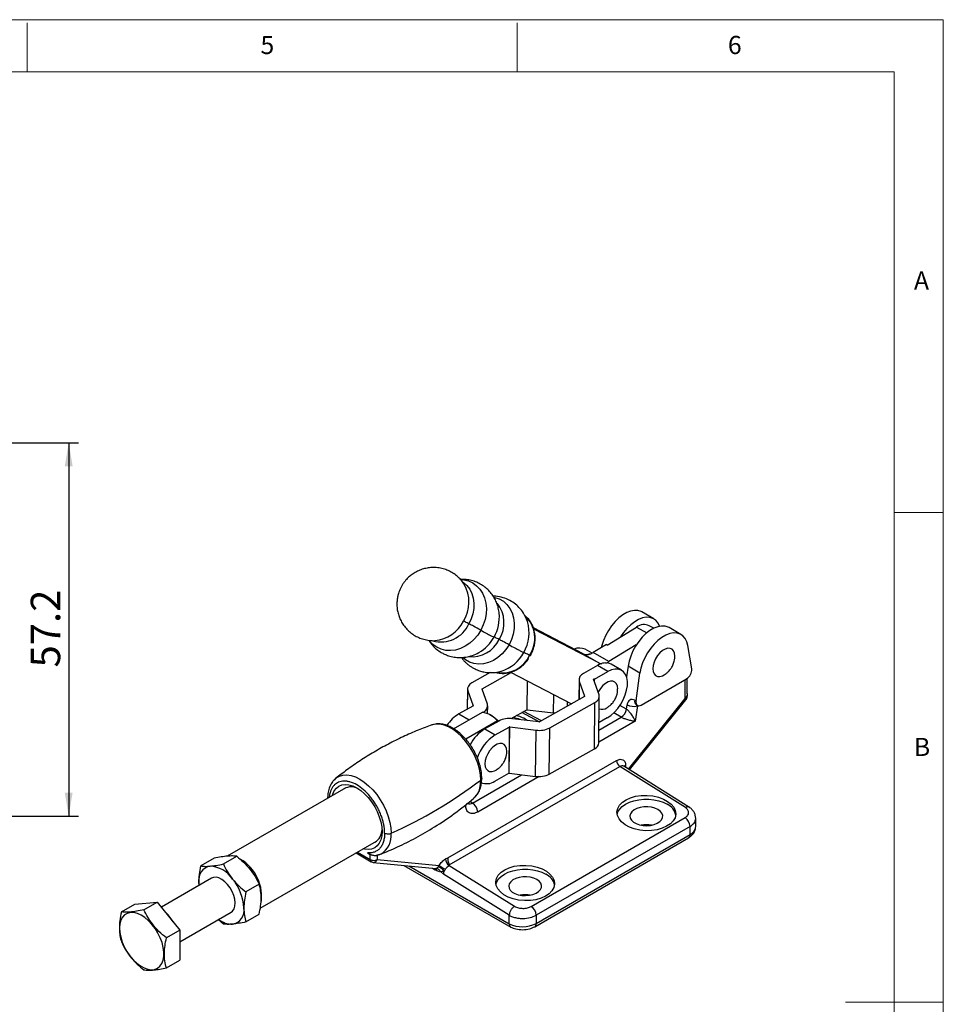
# Model space of a CAD drawing. Units: millimetres. Extents: x 5 to 297, y 6 to 206.
# Drawn here: x 198 to 292, y 106 to 206 of the extents above; entities that cross this region are included whole.
import ezdxf

# ---------------------------------------------------------------- set-up
doc = ezdxf.new("R2010")
doc.units = ezdxf.units.MM
doc.layers.add('DIM', color=5, linetype='Continuous')
doc.layers.add('SLD-0', color=179, linetype='Continuous')
doc.styles.add('SLDTEXTSTYLE1', font='TXT', dxfattribs={"width": 0.75})
doc.dimstyles.new('SLDDIMSTYLE2', dxfattribs={"dimtxt": 3, "dimasz": 2.4, "dimexe": 0, "dimexo": 0.0625, "dimgap": 0.75, "dimtad": 1, "dimdec": 1, "dimlfac": 1.5, "dimrnd": 1e-09, "dimzin": 12, "dimdsep": 46, "dimtxsty": 'SLDTEXTSTYLE1', "dimsah": 1, "dimcen": 0.09, "dimadec": 0, "dimazin": 3, "dimtfac": 1, "dimtdec": 1, "dimtofl": 0, "dimtmove": 0, "dimatfit": 3, "dimfxl": 0, "dimfrac": 2, "dimtolj": 1, "dimtzin": 12, "dimarcsym": 0})

# ---------------------------------------------------------------- blocks, each defined once
blk = doc.blocks.new('_D_8')
at = {"layer": 'DIM', "color": 5}
for p, q in [((173.75, 163.11), (204.03, 163.11)), ((203.03, 163.11), (203.03, 124.97)), ((173.76, 124.97), (204.03, 124.97))]:
    blk.add_line(p, q, dxfattribs=at)
for points in [[(203.03, 163.11), (202.63, 160.71), (203.43, 160.71)], [(203.03, 124.97), (203.43, 127.37), (202.63, 127.37)]]:
    blk.add_solid(points, dxfattribs=at)
at = {"layer": 'DIM', "color": 5, "insert": (199.16, 140.16), "char_height": 3, "attachment_point": 1, "rotation": 90, "style": 'SLDTEXTSTYLE1'}
blk.add_mtext('57.2', dxfattribs=at)

msp = doc.modelspace()

# ---------------------------------------------------------------- linework, layer by layer
at = {"color": 7, "linetype": 'Continuous', "lineweight": 25}
for p, q in [((262.754819, 145.12545), (261.53506, 145.829602)), ((246.973525, 145.699878), (246.964791, 145.776977)), ((255.558704, 141.539883), (250.460641, 144.190896)), ((257.149694, 140.621424), (250.509155, 144.074532)), ((257.990993, 142.453492), (260.995219, 144.276326)), ((262.755904, 144.157958), (262.290215, 144.426795)), ((265.530213, 143.523249), (264.310454, 144.227401)), ((256.456209, 141.611167), (255.761557, 142.012181)), ((257.920283, 142.494312), (256.568946, 141.67438)), ((257.920283, 142.494312), (257.990993, 142.453492)), ((260.963064, 142.456737), (258.159936, 140.755921)), ((266.621282, 140.0188), (266.21667, 142.401047)), ((244.856461, 141.660955), (244.899775, 141.685137)), ((255.558704, 141.539883), (257.149694, 140.621424)), ((258.159936, 140.755921), (256.568946, 141.67438)), ((247.142109, 139.769825), (247.191647, 139.783738)), ((257.001839, 140.353906), (255.574515, 139.551023)), ((258.062499, 139.7416), (257.001839, 140.353906)), ((259.473868, 139.86911), (258.413208, 140.481416)), ((260.124282, 140.292289), (259.971472, 139.216153)), ((261.344041, 139.588137), (260.124282, 140.292289)), ((246.061254, 139.639941), (244.186187, 138.585199)), ((245.246847, 137.972892), (248.208556, 139.638882)), ((248.129924, 139.679771), (254.350887, 136.444845)), ((255.120625, 138.935374), (255.097826, 136.865005)), ((255.150705, 138.756341), (255.689967, 137.216035)), ((257.160766, 137.372776), (256.603124, 138.965582)), ((256.698321, 138.693667), (256.70143, 138.975986)), ((256.70143, 138.975986), (258.062499, 139.7416)), ((260.93943, 136.738737), (261.344041, 139.588137)), ((261.461497, 136.320033), (266.099214, 138.99733)), ((266.173672, 137.454172), (266.160751, 139.036991)), ((243.732297, 137.96955), (243.709498, 135.899181)), ((243.762377, 137.790517), (244.301639, 136.250211)), ((245.772438, 136.406951), (245.233176, 137.947258)), ((255.676296, 137.1904), (251.080478, 134.605209)), ((257.138818, 132.468982), (257.190847, 137.193743)), ((260.285015, 129.701973), (266.03014, 136.848854)), ((260.815686, 136.810172), (260.93943, 136.738737)), ((244.287968, 136.224576), (242.860644, 135.421693)), ((245.79377, 135.433446), (245.802519, 136.227919)), ((248.199403, 134.938239), (249.790636, 135.833323)), ((249.835795, 135.840781), (252.531575, 135.513537)), ((252.141138, 133.992903), (256.736956, 136.578094)), ((256.684927, 131.853333), (256.736956, 136.578094)), ((259.959061, 135.896029), (260.023949, 136.352986)), ((261.076346, 136.240534), (260.855319, 134.683992)), ((260.962784, 136.354337), (261.086528, 136.282901)), ((242.324839, 133.904099), (245.256463, 135.59649)), ((245.306257, 135.588436), (245.348628, 135.61227)), ((246.21139, 135.207389), (246.034642, 135.309456)), ((251.03532, 134.597751), (248.339539, 134.924995)), ((251.285709, 134.720653), (249.495121, 135.667093)), ((252.671712, 135.500293), (252.531575, 135.513537)), ((258.01047, 135.016839), (257.161617, 134.539351)), ((246.812098, 134.698441), (243.571606, 132.827745)), ((246.939618, 134.693811), (245.512295, 133.890928)), ((245.512295, 133.890928), (246.572955, 133.278622)), ((246.572955, 133.278622), (248.000279, 134.081505)), ((246.812098, 134.698441), (246.874416, 134.657134)), ((248.000279, 134.081505), (247.94825, 129.356744)), ((247.993408, 129.364201), (248.045437, 134.088962)), ((248.045437, 134.088962), (250.741218, 133.761718)), ((250.689189, 129.036957), (250.741218, 133.761718)), ((252.08911, 129.268142), (252.141138, 133.992903)), ((252.08911, 129.268142), (256.684927, 131.853333)), ((241.736025, 120.714575), (258.954352, 130.654503)), ((241.867236, 119.991418), (259.293001, 130.051098)), ((265.997602, 125.853938), (259.293001, 130.051098)), ((266.395314, 125.876853), (259.697616, 130.069691)), ((230.308044, 128.852793), (230.138598, 128.664761)), ((246.520926, 128.553861), (247.94825, 129.356744)), ((247.993408, 129.364201), (250.689189, 129.036957)), ((231.307744, 127.87163), (219.216706, 120.891623)), ((244.415259, 126.835635), (244.489846, 126.919467)), ((250.242171, 115.762199), (265.943479, 124.826371)), ((267.03724, 123.912335), (267.03724, 124.77935)), ((266.451453, 123.921263), (250.750144, 114.857091)), ((266.451454, 123.095927), (266.451454, 123.921262)), ((250.59434, 113.688116), (266.296536, 122.7528)), ((250.750144, 114.031755), (266.451453, 123.095928)), ((222.583202, 115.57219), (234.452488, 122.424183)), ((217.877092, 120.672319), (216.51984, 119.888794)), ((218.817937, 120.094279), (220.175189, 120.877803)), ((232.365799, 121.219562), (233.92028, 120.32218)), ((233.539885, 121.235196), (233.816706, 121.075391)), ((233.816706, 120.551102), (233.816706, 121.075391)), ((234.413656, 120.970057), (234.790021, 121.063057)), ((241.488814, 120.611004), (241.736025, 120.714575)), ((234.121382, 120.257599), (240.51739, 119.629351)), ((234.523813, 120.551102), (240.842227, 119.930476)), ((237.230091, 119.952246), (248.150001, 113.648317)), ((241.867236, 119.991418), (241.861328, 119.947258)), ((241.861328, 119.947258), (248.532065, 115.771298)), ((217.612761, 118.643588), (212.486462, 115.684239)), ((240.604931, 119.392582), (240.444666, 119.508517)), ((240.522094, 119.628908), (240.52079, 119.629499)), ((241.274776, 119.06335), (240.976197, 119.311357)), ((247.994197, 114.856913), (241.274776, 119.06335)), ((216.314583, 118.238154), (216.331788, 117.904098)), ((216.33938, 117.908481), (216.314583, 118.238154)), ((222.473286, 118.018993), (221.116035, 117.235468)), ((208.408525, 115.206231), (209.773845, 115.994414)), ((209.773845, 115.994414), (212.071942, 116.199899)), ((210.706622, 115.411716), (212.071942, 116.199899)), ((212.071942, 116.199899), (214.370039, 113.341088)), ((214.37861, 112.157876), (219.612598, 115.179393)), ((221.116035, 114.171173), (222.473286, 114.954697)), ((247.994221, 114.858191), (247.994197, 114.856913)), ((247.994197, 113.991956), (247.994197, 114.856913)), ((250.750144, 114.857091), (250.750144, 114.031755)), ((218.817937, 113.965688), (218.293762, 114.418045)), ((214.370039, 113.341088), (213.004719, 112.552905)), ((214.370039, 113.341088), (214.370039, 110.276792)), ((213.004719, 109.48861), (214.370039, 110.276792))]:
    msp.add_line(p, q, dxfattribs=at)
at = {"color": 8, "linetype": 'Continuous', "lineweight": 25}
for p, q in [((260.995219, 144.276326), (262.028294, 143.679944)), ((249.823296, 138.79921), (249.790636, 135.833323)), ((249.835795, 135.840781), (249.868116, 138.775904)), ((255.150705, 138.756341), (255.130078, 136.883147)), ((265.955292, 136.986934), (265.939632, 138.905205)), ((243.74175, 135.917323), (243.762377, 137.790517)), ((245.246157, 137.91018), (245.246847, 137.972892)), ((252.531575, 135.513537), (252.552131, 137.380205)), ((255.689967, 137.216035), (255.68984, 137.204508)), ((260.161384, 129.779367), (265.955292, 136.986934)), ((244.301639, 136.250211), (244.301512, 136.238683)), ((253.93664, 136.211827), (253.94155, 136.657702)), ((259.959061, 135.896029), (259.303343, 136.274567)), ((261.108845, 136.288002), (261.076346, 136.240534)), ((261.121053, 136.266343), (261.076346, 136.240534)), ((242.860644, 135.421693), (243.907159, 134.817553)), ((245.348278, 135.58045), (245.348628, 135.61227)), ((251.06761, 134.600561), (249.279396, 135.545746)), ((257.153161, 133.771493), (259.436994, 135.089922)), ((259.436994, 135.089922), (258.681979, 135.525782)), ((260.855319, 134.683992), (257.139588, 132.538946)), ((259.873591, 130.161862), (259.873591, 129.959529)), ((244.246531, 126.320654), (249.253674, 129.211216)), ((251.039786, 129.017605), (244.776861, 125.402095)), ((244.246531, 126.320654), (243.966853, 126.482108)), ((232.512286, 121.304128), (233.816706, 120.551102)), ((234.523813, 120.98685), (234.523813, 120.551102)), ((237.759659, 119.900229), (247.994197, 113.991956)), ((240.177525, 119.662734), (240.444666, 119.508517)), ((240.562873, 119.632982), (240.51762, 119.633162))]:
    msp.add_line(p, q, dxfattribs=at)
at = {"color": 8, "linetype": 'Continuous', "lineweight": 25, "flags": 128}
for points in [[(243.067186, 149.129673), (243.354735, 149.103982), (243.828022, 148.989923), (244.266972, 148.790017), (244.660777, 148.509185), (244.999738, 148.154342), (245.275511, 147.734227), (245.481304, 147.259183), (245.612051, 146.740908), (245.664531, 146.192163), (245.637453, 145.626461), (245.531483, 145.057731), (245.349231, 144.499976), (245.095185, 143.966931)], [(243.228722, 148.897611), (243.328831, 148.829431), (243.674211, 148.523747), (243.959917, 148.149109), (244.178157, 147.715737), (244.322977, 147.235452), (244.390427, 146.721356), (244.378668, 146.187471), (244.288019, 145.64836), (244.120954, 145.11873), (243.88203, 144.613026)], [(246.437752, 147.324114), (246.521393, 147.306788), (246.979356, 147.154301), (247.395784, 146.913902), (247.759319, 146.592148), (248.060043, 146.197818), (248.289755, 145.741665), (248.442188, 145.236135), (248.513184, 144.695015), (248.500806, 144.133066), (248.405392, 143.565617), (248.229545, 143.008146), (247.978062, 142.47586)], [(245.095185, 143.966931), (244.775599, 143.471721), (244.398343, 143.02654), (243.972707, 142.64235), (243.50917, 142.328609), (243.019148, 142.093045), (242.514705, 141.941457), (242.008262, 141.877578), (241.512291, 141.902981), (241.039004, 142.01704), (240.600053, 142.216947), (240.206249, 142.497779), (239.867288, 142.852621), (239.823644, 142.909136)], [(247.978062, 142.47586), (247.657802, 141.983277), (247.277501, 141.543835), (246.847533, 141.169521), (246.379626, 140.870543), (245.886543, 140.655059), (245.381735, 140.528945), (244.878971, 140.495642), (244.391965, 140.556058), (243.934002, 140.708545), (243.517574, 140.948944), (243.258172, 141.164917)], [(245.09706, 128.666124), (245.062868, 129.212734), (244.961056, 129.786611), (244.793898, 130.374935), (244.565129, 130.964565), (244.279858, 131.542328), (243.944458, 132.095319), (243.566422, 132.611184), (243.154193, 133.078401), (242.716982, 133.486531), (242.264553, 133.826459), (241.807014, 134.09059), (241.354586, 134.273026), (240.917374, 134.369689), (240.505146, 134.378421), (240.261164, 134.338292)], [(230.309831, 128.854213), (230.33832, 128.876264), (230.660149, 129.062113), (231.024504, 129.16674), (231.423966, 129.188015), (231.850405, 129.125506), (232.295139, 128.980486), (232.749115, 128.755905), (233.203091, 128.456336), (233.647825, 128.087878), (234.074264, 127.658031), (234.473726, 127.175546), (234.838081, 126.650244), (235.15991, 126.092819), (235.432663, 125.514619), (235.650786, 124.927415), (235.809839, 124.343159), (235.906585, 123.773747), (235.939054, 123.230768)]]:
    msp.add_lwpolyline(points, dxfattribs=at)
at = {"color": 7, "linetype": 'Continuous', "lineweight": 25, "flags": 128}
for points in [[(261.53506, 145.829602), (261.450363, 145.873977), (261.129084, 145.974084), (260.771739, 145.988965), (260.387918, 145.918219), (259.987921, 145.763747), (259.582484, 145.529693), (259.182487, 145.222339), (258.798666, 144.849933), (258.44132, 144.422471), (258.120041, 143.951423), (257.843451, 143.449432), (257.618972, 142.92997), (257.45263, 142.406977), (257.398754, 142.177871)], [(263.350324, 144.360617), (263.337534, 144.395956), (263.171192, 144.726894), (262.946713, 144.987178), (262.670123, 145.169825), (262.348844, 145.269932), (261.991498, 145.284813), (261.607677, 145.214067), (261.20768, 145.059595), (260.802243, 144.825541), (260.402246, 144.518187), (260.018425, 144.145781), (259.661079, 143.718319), (259.364252, 143.286726)], [(264.310454, 144.227401), (264.225758, 144.271776), (263.904479, 144.371883), (263.547133, 144.386764), (263.163312, 144.316018), (262.763315, 144.161546), (262.357878, 143.927492), (261.957881, 143.620138), (261.57406, 143.247732), (261.216714, 142.82027), (260.895435, 142.349222), (260.618845, 141.847231), (260.394366, 141.327769), (260.228024, 140.804776), (260.124282, 140.292289)], [(266.21667, 142.401047), (266.112928, 142.793755), (265.946586, 143.124693), (265.722107, 143.384977), (265.445517, 143.567624), (265.124238, 143.667731), (264.766892, 143.682612), (264.383071, 143.611866), (263.983074, 143.457394), (263.577637, 143.22334), (263.17764, 142.915986), (262.793819, 142.54358), (262.436474, 142.116118), (262.115195, 141.64507), (261.838604, 141.143079), (261.614126, 140.623617), (261.447783, 140.100624), (261.344041, 139.588137)], [(264.898949, 141.325632), (264.866444, 141.615994), (264.77082, 141.851953), (264.617634, 142.019795), (264.415789, 142.109766), (264.177014, 142.116638), (263.915187, 142.04001), (263.645524, 141.884337), (263.383697, 141.658666), (263.144922, 141.376111), (262.943077, 141.053093), (262.789891, 140.708386), (262.694267, 140.362023), (262.661763, 140.034132), (262.694267, 139.74377), (262.789891, 139.507811), (262.943077, 139.339969), (263.144922, 139.249998), (263.383697, 139.243126), (263.645524, 139.319754), (263.807018, 139.403931)], [(256.283088, 141.5345), (256.143412, 141.525901), (255.844632, 141.462142)], [(258.01047, 135.016839), (258.384433, 135.267172), (258.746547, 135.589427), (259.08448, 135.972632), (259.386725, 136.403737), (259.642989, 136.86806), (259.844546, 137.34979), (259.984532, 137.832523), (260.058179, 138.299819), (260.062979, 138.735765), (259.99877, 139.125515), (259.867737, 139.455798), (259.674344, 139.715365), (259.425175, 139.895377), (259.128716, 139.989705), (258.795062, 139.995136), (258.435576, 139.911484), (258.062499, 139.7416)], [(259.066696, 137.975254), (259.034192, 138.265616), (258.938568, 138.501575), (258.785382, 138.669417), (258.583537, 138.759388), (258.344762, 138.76626), (258.082935, 138.689633), (257.813272, 138.53396), (257.551445, 138.308288), (257.31267, 138.025733), (257.110825, 137.702716), (257.071891, 137.626633)], [(260.93943, 136.738737), (260.931628, 136.601027), (260.94901, 136.479068), (260.990749, 136.378658), (261.054863, 136.304567), (261.138303, 136.260318), (261.237103, 136.248014), (261.346569, 136.268239), (261.461497, 136.320033)], [(240.261164, 134.338292), (240.127109, 134.299027), (240.11048, 134.293204)], [(247.753914, 131.611706), (247.72141, 131.902068), (247.625786, 132.138027), (247.4726, 132.305869), (247.270755, 132.39584), (247.03198, 132.402712), (246.770153, 132.326085), (246.50049, 132.170411), (246.238663, 131.94474), (245.999888, 131.662185), (245.798043, 131.339168), (245.644857, 130.994461), (245.549233, 130.648097), (245.516729, 130.320206), (245.549233, 130.029844), (245.644857, 129.793886), (245.798043, 129.626044), (245.999888, 129.536072), (246.238663, 129.529201), (246.50049, 129.605828), (246.661984, 129.690005)], [(230.042387, 128.584079), (230.065567, 128.612977), (230.309831, 128.854213)], [(229.939185, 127.081578), (229.983226, 127.2306), (230.138212, 127.573204), (230.349822, 127.849803), (230.612846, 128.053585), (230.920808, 128.179534), (231.266124, 128.224546), (231.640293, 128.187515), (232.034099, 128.069352), (232.437848, 127.872967), (232.841596, 127.603194), (233.235402, 127.266678), (233.609571, 126.871704), (233.954887, 126.427997), (234.262849, 125.946484), (234.525873, 125.43902), (234.737484, 124.918101), (234.892469, 124.396554), (234.987014, 123.887221), (235.018789, 123.402644)], [(259.013808, 125.166924), (259.097134, 125.421083), (259.275988, 125.704761), (259.537455, 125.9662), (259.873591, 126.197456), (260.274182, 126.391503), (260.727056, 126.542445), (261.218454, 126.645696), (261.733444, 126.698117), (262.256378, 126.698117), (262.771368, 126.645696), (263.262766, 126.542445), (263.71564, 126.391503), (264.116231, 126.197456)], [(263.179315, 125.656586), (262.874247, 125.795837), (262.521773, 125.890721), (262.140897, 125.936122), (261.75215, 125.929592), (261.376491, 125.871483), (261.03417, 125.764929), (260.743644, 125.615673), (260.520574, 125.431762), (260.376985, 125.223111), (260.32062, 125.000968), (260.354515, 124.777309), (260.476845, 124.564191), (260.681015, 124.373103), (260.956017, 124.214348), (261.287025, 124.096484), (261.656197, 124.025864), (262.043628, 124.006296), (262.428433, 124.038836), (262.789867, 124.121727), (263.108444, 124.250503), (263.366991, 124.418221), (263.551568, 124.615838), (263.652226, 124.832701), (263.663537, 125.05712), (263.584892, 125.276995), (263.420531, 125.480474), (263.179315, 125.656586)], [(235.018789, 123.402644), (234.987014, 122.954754), (234.892469, 122.55458), (234.737484, 122.211976), (234.525873, 121.935377), (234.262849, 121.731595), (233.954887, 121.605647), (233.609571, 121.560634), (233.235402, 121.597665), (233.08393, 121.634131)], [(234.878682, 121.100338), (234.798917, 121.066505), (234.478989, 120.978698)], [(219.612598, 115.179393), (219.753793, 115.288074), (219.906697, 115.505628), (219.999093, 115.788919), (220.026663, 116.1247), (219.988116, 116.49727), (219.885255, 116.889209), (219.72289, 117.282189), (219.508613, 117.657837), (219.252443, 117.998586), (218.966359, 118.288503), (218.663736, 118.514033), (218.358727, 118.66463), (218.065592, 118.733252), (217.798038, 118.716691), (217.612761, 118.643588)], [(246.63944, 118.023354), (246.722765, 118.277512), (246.901619, 118.56119), (247.163086, 118.822629), (247.499222, 119.053885), (247.899813, 119.247933), (248.352688, 119.398874), (248.844085, 119.502125), (249.359075, 119.554546), (249.88201, 119.554546), (250.396999, 119.502125), (250.888397, 119.398874), (251.341272, 119.247933), (251.741863, 119.053885)], [(250.804946, 118.513015), (250.499878, 118.652266), (250.147405, 118.74715), (249.766528, 118.792551), (249.377781, 118.786021), (249.002122, 118.727912), (248.659802, 118.621358), (248.369275, 118.472102), (248.146205, 118.288191), (248.002617, 118.07954), (247.946251, 117.857397), (247.980147, 117.633738), (248.102477, 117.42062), (248.306646, 117.229532), (248.581648, 117.070777), (248.912657, 116.952913), (249.281828, 116.882293), (249.669259, 116.862725), (250.054064, 116.895265), (250.415498, 116.978156), (250.734075, 117.106932), (250.992622, 117.27465), (251.177199, 117.472267), (251.277857, 117.68913), (251.289168, 117.913549), (251.210524, 118.133425), (251.046163, 118.336903), (250.804946, 118.513015)], [(208.52136, 114.654858), (208.358344, 114.347746), (208.256392, 113.979341), (208.218437, 113.560241), (208.245569, 113.102503), (208.33701, 112.619294), (208.490128, 112.124516), (208.700519, 111.632403), (208.962129, 111.157112), (209.267433, 110.712316), (209.607648, 110.310811), (209.972986, 109.964148), (210.352937, 109.6823), (210.736571, 109.473374), (211.112852, 109.343382), (211.470953, 109.296062), (211.800575, 109.332777), (212.092233, 109.45247), (212.337537, 109.651697), (212.529431, 109.924728), (212.662394, 110.263707), (212.732601, 110.658883), (212.738032, 111.098887), (212.67853, 111.571062), (212.555809, 112.061823), (212.373398, 112.557053), (212.136544, 113.042504), (211.852062, 113.504211), (211.528136, 113.928891), (211.174084, 114.304327), (210.800092, 114.619719), (210.416919, 114.865994), (210.035588, 115.036065), (209.667069, 115.125042), (209.321964, 115.130363), (209.010202, 115.051877), (208.74075, 114.89184), (208.52136, 114.654858)], [(214.370039, 112.253521), (214.387717, 111.921196), (214.370039, 111.609281)]]:
    msp.add_lwpolyline(points, dxfattribs=at)
at = {"color": 8, "linetype": 'Continuous', "lineweight": 25}
for centre, radius, start, end in [((240.203542, 146.82586), 3.681165, 328.27118587, 29.99545396), ((244.272167, 144.731327), 3.193032, 327.52095328, 38.50877698), ((240.047135, 146.584294), 3.698366, 275.51453829, 332.73306893), ((242.86544, 145.322958), 4.12534, 330.17603005, 5.24224482), ((246.016124, 143.717109), 4.009804, 329.67963619, 16.59732037), ((241.009468, 145.920415), 3.156086, 255.0139908, 335.52829667), ((244.161975, 144.359831), 3.108902, 264.25061166, 334.40363919), ((242.823316, 145.252441), 4.127631, 300.20286336, 331.31612327), ((245.999069, 143.534622), 3.935909, 287.63784991, 332.09881548), ((261.230729, 136.692455), 0.431414, 164.16523461, 231.6045298), ((265.898214, 136.886868), 0.137293, 343.92584801, 45.33147716), ((260.034176, 129.856448), 0.345058, 117.73523821, 147.59361443), ((243.318364, 126.535839), 0.473875, 297.80695303, 326.72945703), ((243.956411, 126.701949), 0.47912, 243.9097976, 307.26680665), ((266.05038, 124.002064), 0.990931, 293.87512358, 354.80473545), ((233.82802, 122.952384), 2.129311, 299.56617689, 7.51231109), ((234.054096, 120.520583), 0.239344, 172.67414219, 235.89436555), ((234.126192, 120.673483), 0.416028, 269.52294537, 342.89248067), ((240.316931, 119.417052), 0.289038, 355.1434139, 47.4039603)]:
    msp.add_arc(centre, radius, start, end, dxfattribs=at)
at = {"color": 7, "linetype": 'Continuous', "lineweight": 25}
for centre, radius, start, end in [((247.447315, 143.135046), 3.157977, 326.52468996, 47.48051736), ((261.762835, 143.317775), 1.228029, 64.56718086, 128.68806907), ((255.188478, 140.870547), 1.277399, 63.34419621, 115.7557073), ((247.246329, 142.729144), 3.134129, 258.88026056, 334.76928735), ((255.943485, 142.511043), 1.044608, 248.38617701, 306.78056647), ((257.302597, 142.145944), 1.633154, 290.48269108, 301.6654629), ((257.813696, 139.242468), 1.376375, 64.17824199, 126.14649665), ((257.478191, 141.264939), 0.722511, 242.95693516, 266.62229778), ((265.511674, 139.941766), 1.112278, 301.88602053, 3.97136708), ((255.815367, 138.912223), 0.682696, 110.65835806, 193.19893824), ((256.669458, 138.808437), 0.170572, 79.19660968, 112.88573112), ((244.427039, 137.946399), 0.682696, 110.65835788, 193.19893844), ((245.254617, 137.952286), 0.022022, 110.65836054, 193.19893288), ((255.668527, 137.211007), 0.022022, 290.65836054, 13.19893288), ((256.496104, 137.216894), 0.682696, 290.6583579, 13.19893845), ((244.280199, 136.245183), 0.022022, 290.65834639, 13.19896222), ((245.107776, 136.251069), 0.682696, 290.65835805, 13.19893829), ((249.825099, 135.765091), 0.076442, 81.95681283, 116.79770195), ((257.481267, 136.720186), 0.829421, 248.48896635, 306.51204622), ((258.799637, 136.074809), 1.173127, 302.90838884, 351.23416668), ((260.686044, 137.568571), 1.384203, 241.42410614, 286.37775507), ((244.904474, 132.033142), 3.957211, 121.09659707, 145.96865005), ((244.645662, 132.742046), 2.919063, 42.08353453, 77.92184199), ((244.447985, 132.228919), 3.46134, 44.88842008, 59.37232083), ((248.007974, 132.578616), 2.36969, 81.95681467, 116.79770105), ((247.573227, 131.092612), 4.039593, 67.79914937, 78.27235022), ((247.694789, 130.335414), 4.171925, 121.5430074, 152.52079315), ((248.034742, 134.013273), 0.076442, 81.95682001, 116.79769075), ((251.072783, 136.108097), 2.36969, 261.95681482, 296.79770089), ((251.046015, 134.673441), 0.076442, 261.95681368, 296.7977032), ((248.998386, 129.483777), 4.503728, 122.58420522, 161.4970481), ((256.407073, 132.533324), 0.734568, 292.22566882, 354.9749226), ((259.726412, 130.691073), 0.772925, 182.71190781, 235.89293862), ((247.982713, 129.288512), 0.076442, 81.95681283, 116.79770195), ((251.020754, 131.383337), 2.36969, 261.95681465, 296.79770109), ((231.867052, 126.5139), 1.45553, 59.07747867, 120.40854713), ((217.519007, 164.699442), 45.375643, 293.95040285, 307.42858942), ((245.705212, 129.707987), 1.413293, 245.07281936, 305.25191931), ((243.625449, 125.3497), 1.152604, 2.60547847, 57.39452168), ((263.498837, 124.814045), 1.514927, 10.71338243, 65.94955362), ((265.293364, 123.866407), 1.159388, 2.71190757, 55.89293864), ((261.994911, 121.256396), 2.846306, 79.41146555, 100.58853445), ((233.559313, 123.586585), 1.453302, 299.50493466, 1.23991461), ((234.151392, 121.699033), 0.707774, 241.77913093, 269.19545573), ((217.725238, 118.467941), 1.429249, 100.54677783, 189.25187916), ((217.286174, 116.911888), 2.966468, 33.43491464, 86.57046189), ((218.270917, 116.765647), 4.451769, 350.26331245, 59.31749619), ((234.170259, 121.233458), 0.768511, 242.60967231, 297.39032777), ((240.533507, 118.798595), 0.996018, 35.39683693, 79.09079453), ((296.010107, 213.965629), 109.023415, 239.60100441, 239.99674632), ((242.33808, 120.651231), 0.850218, 182.71190784, 235.89293857), ((242.235999, 119.009906), 0.962707, 157.67980563, 176.8176202), ((251.124468, 117.670474), 1.514927, 10.71338243, 65.94955362), ((215.927662, 115.355121), 4.988407, 2.63928736, 39.77207238), ((249.620542, 114.112825), 2.846306, 79.41146555, 100.58853445), ((249.592055, 114.802235), 1.159388, 2.71190781, 55.89293861), ((209.398107, 111.628545), 4.995424, 30.89920187, 46.68994133), ((219.500121, 115.35504), 1.429249, 280.54677785, 9.25187918), ((219.712638, 116.138715), 2.189328, 230.89136677, 271.28483327), ((249.332153, 116.782992), 3.095159, 244.38804866, 297.26665279)]:
    msp.add_arc(centre, radius, start, end, dxfattribs=at)
for centre, major_axis, ratio, start_param, end_param in [((265.424962, 137.293087), (0.749808, -0.260574), 0.2221774787, 5.5721372123, 5.6490658418), ((247.357801, 133.746393), (2.999437, 0.105211), 0.5524535247, 0.5808688935, 1.068067274)]:
    msp.add_ellipse(centre, major_axis=major_axis, ratio=ratio, start_param=start_param, end_param=end_param, dxfattribs=at)
for centre in [(261.994911, 125.296569), (249.620542, 118.152998)]:
    msp.add_ellipse(centre, major_axis=(2.999211, -0.114462), ratio=0.6010909364, dxfattribs=at)
for points, knots in [([(243.39354, 148.6598), (243.38866, 148.6685), (243.298968, 148.82843), (243.065888, 149.107019), (242.693095, 149.482724), (242.257104, 149.801573), (241.774189, 150.059105), (241.25044, 150.245313), (240.69595, 150.353222), (240.142978, 150.375308), (239.608249, 150.318179), (239.105821, 150.192419), (238.629562, 150.000306), (238.192799, 149.750225), (237.819466, 149.464554), (237.529367, 149.1813), (237.296745, 148.904179), (237.108455, 148.637481), (237.001577, 148.443471), (236.952178, 148.353798)], [0, 0, 0, 0, 0.00384425219, 0.07066502544, 0.13868659166, 0.20777565775, 0.2778686962, 0.34897773582, 0.42120693919, 0.49478961381, 0.56142571094, 0.62782972562, 0.69377529158, 0.75874204064, 0.82121874581, 0.87445550975, 0.91467160911, 0.96056041443, 1, 1, 1, 1]), ([(246.975194, 145.68318), (246.949835, 145.867094), (246.901773, 146.215675), (246.743284, 146.715519), (246.53089, 147.181626), (246.250812, 147.624002), (245.907876, 148.029659), (245.506103, 148.387753), (245.051843, 148.688236), (244.552558, 148.923377), (244.016814, 149.082389), (243.498094, 149.164664), (243.161441, 149.152807), (243.013747, 149.147606)], [0, 0, 0, 0, 0.0955134135, 0.1810310325, 0.2693330089, 0.3591846771, 0.4503502409, 0.5426617344, 0.6360593592, 0.7305939204, 0.8264276151, 0.9238517308, 1, 1, 1, 1]), ([(236.952178, 148.353798), (236.872605, 148.184072), (236.760353, 147.94464), (236.646787, 147.569047), (236.573527, 147.2373), (236.528724, 146.830938), (236.529702, 146.396449), (236.586045, 145.939565), (236.704304, 145.474088), (236.888363, 145.012864), (237.13934, 144.568867), (237.455835, 144.154688), (237.83415, 143.782293), (238.268637, 143.462414), (238.751924, 143.205631), (239.275723, 143.017437), (239.829618, 142.916882), (240.21441, 142.882811), (240.407859, 142.903717), (240.411495, 142.90411)], [0, 0, 0, 0, 0.0720045237, 0.1015759948, 0.1508478969, 0.2025801106, 0.2586184754, 0.3177163491, 0.3793238382, 0.4429728452, 0.508302061, 0.5750336495, 0.6429644282, 0.7119612821, 0.7819607683, 0.8529748997, 0.9251076997, 0.9985921646, 1, 1, 1, 1]), ([(249.859209, 144.861439), (249.738756, 145.153116), (249.522231, 145.677434), (249.03131, 146.285664), (248.51072, 146.74376), (247.902285, 147.110038), (247.189958, 147.346819), (246.664422, 147.452828), (246.384942, 147.428125), (246.36199, 147.426096)], [0, 0, 0, 0, 0.2019875186, 0.3630912783, 0.500150302, 0.6538776398, 0.8184134799, 0.9850874404, 1, 1, 1, 1]), ([(243.88203, 144.613026), (243.759679, 144.676236), (243.541194, 144.78911), (243.397688, 144.859129), (243.334545, 144.889937)], [0, 0, 0, 0, 0.56, 1, 1, 1, 1]), ([(250.161793, 141.356667), (250.24559, 141.522827), (250.40637, 141.841641), (250.548494, 142.318477), (250.621105, 142.72785), (250.648365, 143.111599), (250.632511, 143.547208), (250.528173, 144.103465), (250.312024, 144.617924), (250.027164, 145.047171), (249.828155, 145.24323), (249.723814, 145.346024)], [0, 0, 0, 0, 0.1230056309, 0.2360126267, 0.3294150947, 0.4025044902, 0.4972169808, 0.6254231788, 0.7920791248, 0.8909867102, 1, 1, 1, 1]), ([(245.095185, 143.966931), (244.838153, 144.105469), (244.379168, 144.352857), (244.033933, 144.53353), (243.88203, 144.613026)], [0, 0, 0, 0, 0.56, 1, 1, 1, 1]), ([(245.095185, 143.966931), (245.289396, 143.862373), (245.682852, 143.650546), (246.084102, 143.441733), (246.344691, 143.311817), (246.411455, 143.284673), (246.444409, 143.271274)], [0, 0, 0, 0, 0.27680231411, 0.56077741073, 0.78319770591, 1, 1, 1, 1]), ([(239.782103, 142.934806), (239.903487, 142.758707), (240.137764, 142.418825), (240.573094, 142.0123), (240.989368, 141.720068), (241.397216, 141.50607), (241.838889, 141.33174), (242.360119, 141.206624), (242.960827, 141.157467), (243.5894, 141.206096), (244.258942, 141.36617), (244.680125, 141.57557), (244.894522, 141.682162)], [0, 0, 0, 0, 0.1094136128, 0.2111751489, 0.3088550438, 0.3726379459, 0.4481908597, 0.5535229335, 0.6503141443, 0.759556679, 0.8776062567, 1, 1, 1, 1]), ([(246.96577, 143.016697), (246.822882, 143.09009), (246.567724, 143.22115), (246.482089, 143.255958), (246.444409, 143.271274)], [0, 0, 0, 0, 0.5599999999, 1, 1, 1, 1]), ([(247.978062, 142.47586), (247.761064, 142.593315), (247.373566, 142.803057), (247.090374, 142.951418), (246.96577, 143.016697)], [0, 0, 0, 0, 0.5599999999, 1, 1, 1, 1]), ([(247.978062, 142.47586), (248.179422, 142.366893), (248.587096, 142.146278), (249.025391, 141.91573), (249.329422, 141.760768), (249.42851, 141.715286), (249.477452, 141.692821)], [0, 0, 0, 0, 0.2769618169, 0.5607381612, 0.7830382068, 1, 1, 1, 1]), ([(243.107149, 141.186166), (243.160433, 141.113026), (243.278171, 140.951413), (243.482429, 140.731158), (243.708844, 140.520349), (243.944525, 140.334954), (244.208504, 140.159576), (244.545409, 139.976108), (244.953089, 139.811345), (245.442422, 139.684219), (245.981314, 139.621802), (246.588603, 139.637892), (246.999344, 139.737916), (247.211873, 139.789671)], [0, 0, 0, 0, 0.0588448616, 0.1300264047, 0.1946253001, 0.2594771544, 0.3243793558, 0.3998308617, 0.5079207159, 0.6098736741, 0.7278824397, 0.859198313, 1, 1, 1, 1]), ([(246.756671, 139.626016), (246.888215, 139.60092), (247.159999, 139.54907), (247.586181, 139.558121), (248.019158, 139.631065), (248.44151, 139.77191), (248.840955, 139.971997), (249.20207, 140.219078), (249.505106, 140.484462), (249.742383, 140.746885), (249.898154, 140.934476), (249.964244, 141.045192), (249.978799, 141.069575)], [0, 0, 0, 0, 0.1121178759, 0.2316461947, 0.3516191935, 0.4715664673, 0.5905145441, 0.7065085203, 0.8142468498, 0.9019132017, 0.9783981189, 1, 1, 1, 1]), ([(250.081458, 141.393177), (249.931231, 141.470444), (249.662969, 141.608421), (249.534138, 141.667032), (249.477452, 141.692821)], [0, 0, 0, 0, 0.56, 1, 1, 1, 1]), ([(264.597595, 140.2081), (264.664576, 140.339815), (264.759533, 140.526546), (264.845215, 140.827399), (264.892337, 141.066987), (264.893326, 141.248634), (264.893749, 141.326428)], [0, 0, 0, 0, 0.3773886635, 0.5350174662, 0.8008595401, 1, 1, 1, 1]), ([(263.810632, 139.415144), (263.878938, 139.455571), (264.025974, 139.542593), (264.218395, 139.71528), (264.422169, 139.932977), (264.533287, 140.107246), (264.597595, 140.2081)], [0, 0, 0, 0, 0.2102985421, 0.4526882667, 0.6832568285, 1, 1, 1, 1]), ([(258.765343, 136.857722), (258.832324, 136.989438), (258.927281, 137.176168), (259.012962, 137.477021), (259.060085, 137.71661), (259.061074, 137.898256), (259.061497, 137.97605)], [0, 0, 0, 0, 0.3773886635, 0.5350174662, 0.8008595401, 1, 1, 1, 1]), ([(257.97838, 136.064767), (258.046686, 136.105193), (258.193722, 136.192215), (258.386143, 136.364903), (258.589916, 136.582599), (258.701035, 136.756868), (258.765343, 136.857722)], [0, 0, 0, 0, 0.2102985421, 0.4526882667, 0.6832568285, 1, 1, 1, 1]), ([(260.815686, 136.810172), (260.725789, 136.848275), (260.545608, 136.924645), (260.295686, 136.856874), (260.101159, 136.667062), (260.049721, 136.457825), (260.023949, 136.352986)], [0, 0, 0, 0, 0.2481839131, 0.497435534, 0.7481893614, 1, 1, 1, 1]), ([(266.17231, 137.454099), (266.17278, 137.450654), (266.178042, 137.41212), (266.158937, 137.338042), (266.114367, 137.233185), (266.052114, 137.14155), (265.997276, 137.073544), (265.972548, 137.032896), (265.966275, 137.016261), (265.965715, 137.00975), (265.96545, 137.00667)], [0, 0, 0, 0, 0.0252531498, 0.2824959509, 0.5118285832, 0.7548228456, 0.9139828263, 0.963495377, 0.9827319985, 1, 1, 1, 1]), ([(265.994758, 136.984468), (265.986955, 136.985291), (265.976291, 136.986415), (265.967958, 136.995628), (265.965796, 137.001591), (265.965564, 137.005), (265.96545, 137.00667)], [0, 0, 0, 0, 0.5933899393, 0.8109980731, 0.9074644367, 1, 1, 1, 1]), ([(266.02226, 136.855012), (266.044336, 136.878271), (266.119819, 136.957798), (266.181945, 137.135781), (266.202305, 137.322464), (266.184536, 137.455863), (266.168573, 137.522293), (266.15808, 137.552053), (266.155735, 137.558702)], [0, 0, 0, 0, 0.12757101384, 0.43620786688, 0.72743235453, 0.87385632903, 0.97181919385, 1, 1, 1, 1]), ([(260.855319, 134.683992), (260.801017, 134.804514), (260.698304, 135.032483), (260.499007, 135.343567), (260.322894, 135.567978), (260.196661, 135.706529), (260.072554, 135.821795), (259.995543, 135.872167), (259.959061, 135.896029)], [0, 0, 0, 0, 0.3163659137, 0.5984085542, 0.7214248462, 0.8243228675, 0.9167774384, 1, 1, 1, 1]), ([(259.436994, 135.089922), (259.475586, 135.06932), (259.557053, 135.025829), (259.713913, 134.961143), (259.889543, 134.898863), (260.157864, 134.816826), (260.50452, 134.733268), (260.733999, 134.701034), (260.855319, 134.683992)], [0, 0, 0, 0, 0.0832200087, 0.1756769409, 0.2785677138, 0.4015913215, 0.6836340236, 1, 1, 1, 1]), ([(240.11458, 134.291122), (239.639597, 134.116355), (238.64281, 133.749594), (237.154692, 133.094366), (235.651847, 132.350926), (234.188804, 131.534725), (232.773263, 130.65035), (231.474814, 129.758188), (230.675135, 129.133111), (230.310017, 128.847713)], [0, 0, 0, 0, 0.1354444691, 0.2842397198, 0.4328745862, 0.58119255, 0.7290528021, 0.8762908661, 1, 1, 1, 1]), ([(245.195356, 128.837656), (245.186878, 129.041365), (245.169563, 129.457459), (245.028114, 130.13063), (244.802944, 130.816261), (244.503523, 131.473067), (244.162959, 132.058547), (243.816971, 132.545488), (243.497053, 132.926271), (243.127309, 133.308353), (242.698347, 133.675472), (242.301467, 133.93469), (242.015864, 134.086531), (241.788859, 134.191834), (241.511553, 134.292849), (241.189261, 134.372485), (240.845394, 134.410796), (240.501292, 134.401433), (240.289514, 134.340088), (240.193468, 134.312267)], [0, 0, 0, 0, 0.0768104234, 0.1568928539, 0.2377267559, 0.3163073713, 0.3895378743, 0.4546366113, 0.5094130312, 0.5535835213, 0.6339131481, 0.7063174186, 0.728558231, 0.7587741927, 0.8033054633, 0.8459081795, 0.8959805081, 0.9528249262, 1, 1, 1, 1]), ([(247.452561, 130.494174), (247.519542, 130.625889), (247.614499, 130.81262), (247.70018, 131.113473), (247.747303, 131.353062), (247.748292, 131.534708), (247.748715, 131.612502)], [0, 0, 0, 0, 0.3773886635, 0.5350174662, 0.8008595401, 1, 1, 1, 1]), ([(258.954352, 130.654503), (259.017779, 130.686929), (259.144771, 130.751851), (259.370323, 130.797566), (259.611062, 130.759253), (259.77684, 130.591807), (259.861139, 130.382827), (259.869244, 130.238999), (259.873591, 130.161862)], [0, 0, 0, 0, 0.1343511879, 0.2689943949, 0.4989355832, 0.7280356007, 0.8541407631, 1, 1, 1, 1]), ([(246.665598, 129.701219), (246.733904, 129.741645), (246.88094, 129.828667), (247.073361, 130.001354), (247.277134, 130.219051), (247.388253, 130.39332), (247.452561, 130.494174)], [0, 0, 0, 0, 0.2102985421, 0.4526882667, 0.6832568285, 1, 1, 1, 1]), ([(244.489846, 126.919467), (244.583433, 127.014173), (244.794585, 127.227851), (245.014992, 127.68527), (245.167992, 128.231386), (245.186393, 128.639084), (245.195356, 128.837656)], [0, 0, 0, 0, 0.2164459443, 0.488352103, 0.7507972339, 1, 1, 1, 1]), ([(230.026242, 128.54008), (229.979855, 128.4923), (229.806232, 128.313459), (229.626285, 127.881562), (229.480716, 127.34177), (229.464413, 126.965924), (229.457365, 126.803429)], [0, 0, 0, 0, 0.1253973447, 0.4693573885, 0.7705794535, 1, 1, 1, 1]), ([(234.878059, 121.100053), (235.456213, 121.340527), (236.665017, 121.843309), (238.507784, 122.770838), (240.442636, 123.894662), (242.445948, 125.23539), (243.731241, 126.279518), (244.394842, 126.818606)], [0, 0, 0, 0, 0.1696448023, 0.3546931931, 0.5549873871, 0.7702381925, 1, 1, 1, 1]), ([(244.776861, 125.402095), (244.621196, 125.33132), (244.381734, 125.222444), (244.093638, 125.234317), (243.895393, 125.304294), (243.735687, 125.441025), (243.581382, 125.684628), (243.555954, 125.946471), (243.539424, 126.116685)], [0, 0, 0, 0, 0.2394568444, 0.3683606602, 0.5, 0.6316393398, 0.7605431556, 1, 1, 1, 1]), ([(265.943481, 124.82637), (266.042418, 124.898189), (266.240315, 125.041843), (266.335786, 125.324352), (266.270385, 125.613804), (266.088537, 125.773886), (265.997602, 125.853938)], [0, 0, 0, 0, 0.2499014576, 0.4998589171, 0.7498980082, 1, 1, 1, 1]), ([(266.391203, 125.871146), (266.386482, 125.877135), (266.348492, 125.925326), (266.244591, 125.929078), (266.113092, 125.909058), (266.036871, 125.87268), (265.997602, 125.853938)], [0, 0, 0, 0, 0.0621036332, 0.4997184734, 0.7422601483, 1, 1, 1, 1]), ([(267.037239, 124.750431), (267.028735, 124.85768), (267.011771, 125.07164), (266.873725, 125.382032), (266.666587, 125.665754), (266.472887, 125.8151), (266.377457, 125.888679)], [0, 0, 0, 0, 0.2548199876, 0.5083626062, 0.7577844031, 1, 1, 1, 1]), ([(266.296086, 122.752539), (266.397005, 122.819605), (266.607424, 122.959438), (266.841502, 123.242655), (266.993716, 123.534408), (267.013214, 123.729838), (267.021404, 123.811922)], [0, 0, 0, 0, 0.246463808, 0.5138817685, 0.7958208085, 1, 1, 1, 1]), ([(235.276771, 123.253714), (235.27133, 123.102942), (235.260267, 122.796406), (235.169396, 122.382878), (235.021299, 122.012223), (234.812383, 121.702653), (234.550306, 121.464329), (234.243653, 121.306208), (233.906665, 121.222618), (233.660832, 121.231049), (233.539885, 121.235196)], [0, 0, 0, 0, 0.1201744725, 0.2443260646, 0.3712902356, 0.4997273677, 0.6282014628, 0.7552740623, 0.8795985644, 1, 1, 1, 1]), ([(235.276771, 123.253714), (235.328655, 123.229949), (235.435976, 123.180792), (235.630937, 123.162994), (235.8069, 123.181208), (235.895986, 123.214617), (235.939054, 123.230768)], [0, 0, 0, 0, 0.2717218391, 0.5620533764, 0.7882769379, 1, 1, 1, 1]), ([(219.231398, 120.893554), (219.028519, 120.870367), (218.618256, 120.823479), (218.125948, 120.723073), (217.877092, 120.672319)], [0, 0, 0, 0, 0.4945107285, 1, 1, 1, 1]), ([(220.175189, 120.877803), (220.045948, 120.894236), (219.785095, 120.927403), (219.417078, 120.904905), (219.231398, 120.893554)], [0, 0, 0, 0, 0.49545796348, 1, 1, 1, 1]), ([(220.175189, 120.877803), (220.419169, 120.67878), (220.911601, 120.277085), (221.322287, 119.805051), (221.529495, 119.566891)], [0, 0, 0, 0, 0.4954579635, 1, 1, 1, 1]), ([(233.539885, 121.235196), (233.680241, 121.158972), (233.862219, 121.060143), (234.089476, 121.004138), (234.141454, 120.991329)], [0, 0, 0, 0, 0.7712805645, 1, 1, 1, 1]), ([(234.141454, 120.991329), (234.194261, 120.975911), (234.300062, 120.94502), (234.415171, 120.956182), (234.469529, 120.975361), (234.478989, 120.978698)], [0, 0, 0, 0, 0.4514674128, 0.9045369355, 1, 1, 1, 1]), ([(241.736025, 120.714575), (241.726559, 120.649763), (241.707608, 120.519999), (241.746334, 120.31154), (241.810419, 120.14152), (241.865687, 120.042801), (241.866954, 120.000776), (241.867236, 119.991418)], [0, 0, 0, 0, 0.2493175277, 0.4991800443, 0.7492733229, 0.9441748262, 1, 1, 1, 1]), ([(216.314583, 118.238154), (216.324926, 118.500854), (216.345841, 119.032086), (216.461418, 119.601143), (216.51984, 119.888794)], [0, 0, 0, 0, 0.4945107285, 1, 1, 1, 1]), ([(216.51984, 119.888794), (216.649082, 119.872362), (216.909934, 119.839195), (217.277951, 119.861693), (217.463631, 119.873044)], [0, 0, 0, 0, 0.4954579635, 1, 1, 1, 1]), ([(217.463631, 119.873044), (217.666511, 119.89623), (218.076774, 119.943118), (218.569081, 120.043525), (218.817937, 120.094279)], [0, 0, 0, 0, 0.4945107285, 1, 1, 1, 1]), ([(218.817937, 120.094279), (218.947179, 119.829019), (219.208031, 119.293635), (219.576048, 118.796969), (219.761728, 118.546381)], [0, 0, 0, 0, 0.4954579635, 1, 1, 1, 1]), ([(233.92191, 120.325608), (233.937515, 120.315847), (233.995179, 120.279777), (234.067393, 120.255333), (234.120398, 120.258741), (234.12369, 120.258952)], [0, 0, 0, 0, 0.2581629302, 0.9539282156, 1, 1, 1, 1]), ([(240.722007, 119.776614), (240.707022, 119.758171), (240.675189, 119.718996), (240.6195, 119.661862), (240.585235, 119.644386), (240.562873, 119.632982)], [0, 0, 0, 0, 0.23606925951, 0.50146080306, 1, 1, 1, 1]), ([(240.722007, 119.776614), (240.740995, 119.801002), (240.779549, 119.850522), (240.821126, 119.903559), (240.842227, 119.930476)], [0, 0, 0, 0, 0.4924992316, 1, 1, 1, 1]), ([(240.842227, 119.930476), (240.936854, 120.073222), (241.126087, 120.35868), (241.367915, 120.526902), (241.488814, 120.611004)], [0, 0, 0, 0, 0.5000595066, 1, 1, 1, 1]), ([(241.493038, 119.551678), (241.519308, 119.595017), (241.571155, 119.680554), (241.692786, 119.827865), (241.794535, 119.899943), (241.861328, 119.947258)], [0, 0, 0, 0, 0.2608157767, 0.5147623614, 1, 1, 1, 1]), ([(221.529495, 119.566891), (221.711689, 119.321406), (222.08012, 118.824987), (222.341275, 118.289617), (222.473286, 118.018993)], [0, 0, 0, 0, 0.4945107285, 1, 1, 1, 1]), ([(240.444666, 119.508517), (240.454416, 119.544118), (240.46741, 119.591561), (240.461747, 119.62116), (240.460334, 119.628548)], [0, 0, 0, 0, 0.7503892551, 1, 1, 1, 1]), ([(240.976197, 119.311357), (240.953613, 119.35525), (240.907535, 119.444809), (240.804857, 119.546852), (240.686868, 119.61652), (240.603656, 119.627567), (240.562873, 119.632982)], [0, 0, 0, 0, 0.2450510851, 0.5, 0.7549489149, 1, 1, 1, 1]), ([(240.976197, 119.311357), (240.917958, 119.306448), (240.802723, 119.296733), (240.670386, 119.360863), (240.604931, 119.392582)], [0, 0, 0, 0, 0.5053865215, 1, 1, 1, 1]), ([(241.345422, 119.375525), (241.282199, 119.34833), (241.155047, 119.293636), (241.036034, 119.305428), (240.976197, 119.311357)], [0, 0, 0, 0, 0.4972257604, 1, 1, 1, 1]), ([(241.345422, 119.375525), (241.373529, 119.399848), (241.428513, 119.44743), (241.471853, 119.517451), (241.493038, 119.551678)], [0, 0, 0, 0, 0.5111929247, 1, 1, 1, 1]), ([(219.761728, 118.546381), (219.964608, 118.312838), (220.374871, 117.840568), (220.867178, 117.438639), (221.116035, 117.235468)], [0, 0, 0, 0, 0.4945107285, 1, 1, 1, 1]), ([(222.678544, 116.605338), (222.668201, 116.856096), (222.647285, 117.36318), (222.531709, 117.798794), (222.473286, 118.018993)], [0, 0, 0, 0, 0.4945107285, 1, 1, 1, 1]), ([(221.116035, 117.235468), (221.058665, 116.953522), (220.942875, 116.38446), (220.921541, 115.852981), (220.910777, 115.584827)], [0, 0, 0, 0, 0.49545796348, 1, 1, 1, 1]), ([(222.473286, 114.954697), (222.530655, 115.236643), (222.646445, 115.805705), (222.66778, 116.337184), (222.678544, 116.605338)], [0, 0, 0, 0, 0.4954579635, 1, 1, 1, 1]), ([(248.532065, 115.771298), (248.495097, 115.745922), (248.423341, 115.696664), (248.29298, 115.567428), (248.150257, 115.372494), (248.026236, 115.106079), (248.004807, 114.940155), (247.994221, 114.858191)], [0, 0, 0, 0, 0.1376378161, 0.2671693461, 0.5009124725, 0.7534598629, 1, 1, 1, 1]), ([(248.532065, 115.771298), (248.661436, 115.713435), (248.920145, 115.597724), (249.398594, 115.546719), (249.872017, 115.592626), (250.118796, 115.705678), (250.242172, 115.762198)], [0, 0, 0, 0, 0.2501019906, 0.5001410816, 0.7500985416, 1, 1, 1, 1]), ([(208.408525, 115.206231), (208.349238, 114.906038), (208.229379, 114.299141), (208.185539, 113.477169), (208.249902, 112.752788), (208.355329, 112.346794), (208.408525, 112.141936)], [0, 0, 0, 0, 0.2646136112, 0.5349657611, 0.7653524222, 1, 1, 1, 1]), ([(210.706622, 115.411716), (210.44787, 115.359655), (209.924755, 115.254405), (209.28345, 115.175674), (208.776691, 115.161763), (208.531994, 115.191319), (208.408525, 115.206231)], [0, 0, 0, 0, 0.2646136112, 0.5349657612, 0.7653524222, 1, 1, 1, 1]), ([(213.004719, 112.552905), (212.745967, 112.766813), (212.222852, 113.199266), (211.581547, 113.917199), (211.074788, 114.664825), (210.830091, 115.161236), (210.706622, 115.411716)], [0, 0, 0, 0, 0.2646136112, 0.53496576107, 0.7653524222, 1, 1, 1, 1]), ([(220.910777, 115.584827), (220.92112, 115.334069), (220.942036, 114.826985), (221.057612, 114.391371), (221.116035, 114.171173)], [0, 0, 0, 0, 0.4945107285, 1, 1, 1, 1]), ([(247.994221, 114.858191), (248.070538, 114.819492), (248.211931, 114.747792), (248.433277, 114.670092), (248.696224, 114.598482), (249.011398, 114.544882), (249.522378, 114.517652), (250.160049, 114.584496), (250.556793, 114.767771), (250.750145, 114.85709)], [0, 0, 0, 0, 0.0980237379, 0.18161261853, 0.25075665539, 0.38157884291, 0.50128747087, 0.75695373575, 1, 1, 1, 1]), ([(219.761728, 113.949938), (219.579535, 113.938693), (219.211103, 113.915954), (218.949948, 113.948989), (218.817937, 113.965688)], [0, 0, 0, 0, 0.49451072852, 1, 1, 1, 1]), ([(221.116035, 114.171173), (220.872055, 114.121368), (220.379622, 114.020847), (219.968936, 113.973717), (219.761728, 113.949938)], [0, 0, 0, 0, 0.49545796348, 1, 1, 1, 1]), ([(247.994197, 113.991956), (248.002643, 113.919387), (248.019739, 113.772494), (248.092517, 113.660787), (248.152288, 113.64948), (248.155743, 113.648826)], [0, 0, 0, 0, 0.4791502683, 0.9698889489, 1, 1, 1, 1]), ([(248.1381, 113.654583), (248.313318, 113.57991), (248.677661, 113.424639), (249.374202, 113.361762), (250.067265, 113.442789), (250.423325, 113.608552), (250.594818, 113.68839)], [0, 0, 0, 0, 0.2401145983, 0.4992874773, 0.7588357407, 1, 1, 1, 1]), ([(208.408525, 112.141936), (208.548704, 111.859578), (208.832101, 111.288738), (209.385726, 110.520188), (210.02121, 109.846875), (210.47676, 109.472186), (210.706622, 109.283125)], [0, 0, 0, 0, 0.2646136112, 0.5349657611, 0.7653524222, 1, 1, 1, 1]), ([(213.004719, 109.48861), (212.945432, 109.720352), (212.825573, 110.188863), (212.781733, 110.960218), (212.846096, 111.758911), (212.951523, 112.286629), (213.004719, 112.552905)], [0, 0, 0, 0, 0.2646136112, 0.5349657611, 0.7653524222, 1, 1, 1, 1]), ([(210.706622, 109.283125), (210.846801, 109.266735), (211.130198, 109.233599), (211.683823, 109.261713), (212.319307, 109.349936), (212.774857, 109.442104), (213.004719, 109.48861)], [0, 0, 0, 0, 0.26461361123, 0.53496576112, 0.76535242222, 1, 1, 1, 1])]:
    msp.add_open_spline(points, degree=3, knots=knots, dxfattribs=at)
at = {"color": 8, "linetype": 'Continuous', "lineweight": 25}
for points, knots in [([(250.081458, 141.393177), (250.122605, 141.372544), (250.170611, 141.348473), (250.155984, 141.359476), (250.153894, 141.361048)], [0, 0, 0, 0, 0.8571211111, 1, 1, 1, 1]), ([(259.696984, 130.068817), (259.69561, 130.0701), (259.668231, 130.095667), (259.597076, 130.11321), (259.465297, 130.127062), (259.360507, 130.080861), (259.293001, 130.051098)], [0, 0, 0, 0, 0.0142826451, 0.2844913259, 0.539060754, 1, 1, 1, 1]), ([(245.193976, 128.837506), (245.194432, 128.836193), (245.205392, 128.80469), (245.173847, 128.741848), (245.122107, 128.690824), (245.09706, 128.666124)], [0, 0, 0, 0, 0.0219317304, 0.5265328488, 1, 1, 1, 1]), ([(235.276771, 123.253714), (235.274608, 123.351921), (235.270139, 123.554851), (235.232312, 123.884291), (235.165113, 124.251131), (235.059457, 124.656289), (234.909082, 125.096498), (234.726308, 125.523823), (234.52209, 125.924223), (234.301932, 126.297641), (234.053136, 126.664749), (233.674039, 127.149971), (233.136766, 127.700549), (232.438, 128.204796), (231.851098, 128.458745), (231.40934, 128.550444), (231.103451, 128.564866), (230.822583, 128.529744), (230.57386, 128.449906), (230.353658, 128.33066), (230.149409, 128.166122), (229.966879, 127.949658), (229.815583, 127.68368), (229.69745, 127.355688), (229.631311, 127.093445), (229.621778, 126.91597), (229.620801, 126.897779)], [0, 0, 0, 0, 0.0293462371, 0.0606394497, 0.0938579139, 0.1312715738, 0.1709416573, 0.2127954785, 0.2474674691, 0.2821610981, 0.3197783733, 0.357417254, 0.4370403168, 0.5191138914, 0.6011874659, 0.6415213827, 0.6809555451, 0.7185728186, 0.7562116988, 0.7908836895, 0.8255773197, 0.8674123261, 0.9070825688, 0.944514882, 0.9943127549, 1, 1, 1, 1]), ([(244.375873, 126.84323), (244.492313, 126.94045), (244.776877, 127.178046), (245.03691, 127.805279), (245.077245, 128.382541), (245.09706, 128.666124)], [0, 0, 0, 0, 0.2605428291, 0.6367381749, 1, 1, 1, 1]), ([(266.451454, 123.921262), (266.608622, 124.033276), (266.847815, 124.203749), (266.997579, 124.490163), (267.041863, 124.653016), (267.035553, 124.741167), (267.034818, 124.751431)], [0, 0, 0, 0, 0.47004353536, 0.71535583651, 0.9668583913, 1, 1, 1, 1]), ([(266.451453, 123.095928), (266.442382, 123.022785), (266.424241, 122.876501), (266.353463, 122.7637), (266.296099, 122.752557), (266.296087, 122.752555)], [0, 0, 0, 0, 0.4999489371, 0.9998978741, 1, 1, 1, 1])]:
    msp.add_open_spline(points, degree=3, knots=knots, dxfattribs=at)
msp.add_open_spline([(250.594814, 113.688389), (250.639351, 113.725932), (250.728423, 113.801017), (250.742904, 113.954843), (250.750144, 114.031755)], degree=3, dxfattribs=at)
at = {"layer": 'SLD-0', "color": 179, "linetype": 'Continuous', "lineweight": 18}
for p, q in [((292.305875, 206.303948), (5.305875, 206.303948)), ((292.305875, 78.553948), (292.305875, 206.303948)), ((198.805875, 205.976886), (198.805875, 200.976886)), ((248.805875, 200.976886), (248.805875, 205.976886)), ((287.305875, 200.976886), (10.305875, 200.976886)), ((287.305875, 37.851886), (287.305875, 200.976886)), ((287.305875, 155.976886), (292.305875, 155.976886)), ((292.305875, 105.976886), (282.305875, 105.976886))]:
    msp.add_line(p, q, dxfattribs=at)

# ---------------------------------------------------------------- texts
at = {"layer": 'SLD-0', "color": 179, "char_height": 1.852083, "attachment_point": 1, "style": 'SLDTEXTSTYLE1'}
for s, insert in [('5', (222.609081, 204.645906)), ('6', (270.319079, 204.645906)), ('A', (289.312814, 180.600724)), ('B', (289.306354, 132.970032))]:
    msp.add_mtext(s, dxfattribs=dict(at, insert=insert))

# ---------------------------------------------------------------- dimensions: what is measured, and where the dimension line sits
at = {"layer": 'DIM', "color": 5}
dim = msp.add_linear_dim(base=(203.03018, 124.973669), p1=(172.751665, 163.107002), p2=(172.755, 124.973669), angle=90, dimstyle='SLDDIMSTYLE2', dxfattribs=at)
dim.commit()
dim.dimension.update_dxf_attribs({"geometry": '_D_8', "text_midpoint": (203.03018, 144.040335), "dimtype": 160})

doc.saveas('drawing.dxf')
